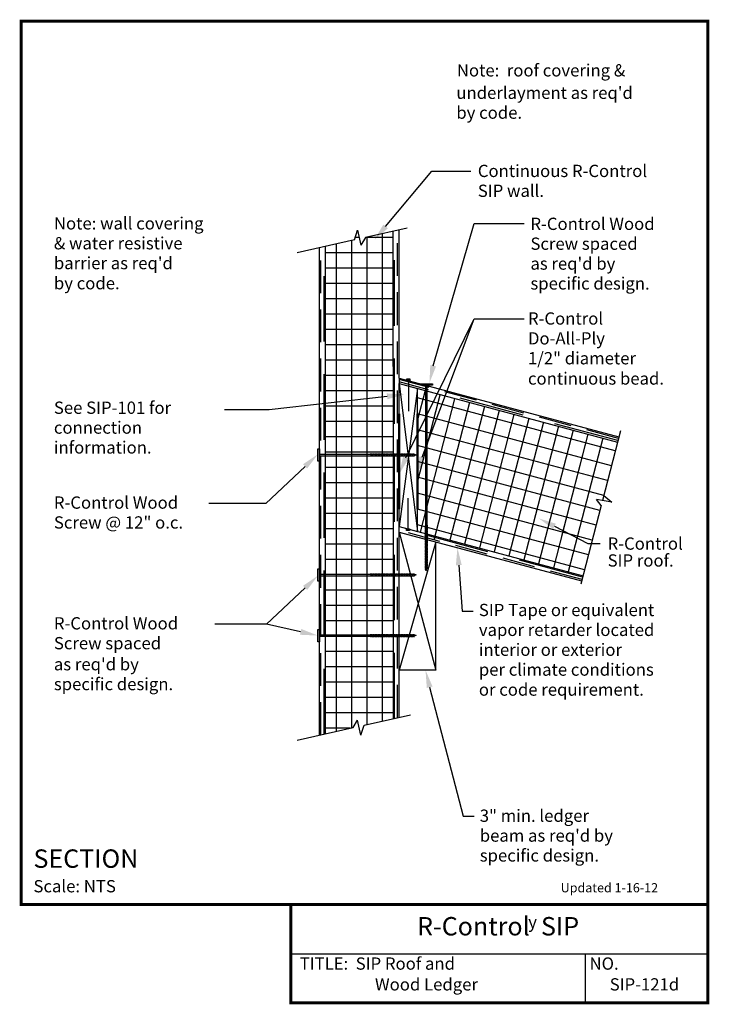
# Model space of a CAD drawing. Units: inches. Extents: x -0.01 to 5.26, y -0.01 to 7.51.
import ezdxf
from ezdxf.enums import TextEntityAlignment as Align

# ---------------------------------------------------------------- set-up
doc = ezdxf.new("R2010")
doc.units = ezdxf.units.IN
doc.header["$MEASUREMENT"] = 0
doc.linetypes.add('DASHED', pattern=[0.75, 0.5, -0.25])
doc.linetypes.add('DASHED2', pattern=[0.375, 0.25, -0.125])
for name, color, linetype in [('FLOOR-JOISTS', 7, 'CONTINUOUS'), ('PRESENTATION', 7, 'CONTINUOUS'), ('R-CONTROL', 7, 'CONTINUOUS'), ('REVISIONS', 7, 'CONTINUOUS'), ('TEXT', 7, 'CONTINUOUS')]:
    doc.layers.add(name, color=color, linetype=linetype)
doc.styles.add('ROMAND', font='ROMAND', dxfattribs={"height": 0.1875})
doc.styles.add('ROMANS', font='ROMANS', dxfattribs={"height": 0.125})
doc.styles.add('SYASTRO', font='SYASTRO', dxfattribs={"height": 0.125})
doc.linetypes.add('ZIGZAG', pattern='A,0.0001,-0.2,[131,ltypeshp.shx,S=0.2,R=0,X=-0.2,Y=0],-0.4,[131,ltypeshp.shx,S=0.2,R=180,X=0.2,Y=0],-0.2', length=0.8001)

# ---------------------------------------------------------------- blocks, each defined once
blk = doc.blocks.new('NAIL')
at = {"layer": 'R-CONTROL', "color": 7, "linetype": 'Continuous'}
for p, q in [((0, 0), (-2.509, 0)), ((0, 0.125), (0.125, 0.125)), ((0, -0.125), (0, 0.125)), ((0, -0.125), (0, 0.125)), ((0.125, 0.125), (0.125, -0.125)), ((0.125, -0.125), (0, -0.125))]:
    blk.add_line(p, q, dxfattribs=at)
blk = doc.blocks.new('SCREW')
at = {"layer": 'R-CONTROL', "color": 7, "linetype": 'Continuous'}
for p, q in [((-0.5, 0.125), (0.5, 0.125)), ((-0.5, 0), (-0.5, 0.125)), ((0.5, 0), (-0.5, 0)), ((-0.062, 0), (-0.062, -7.702)), ((0.062, 0), (0.062, -7.702)), ((0.5, 0.125), (0.5, 0)), ((-0.124, -4.219), (0.124, -4.184)), ((-0.124, -4.344), (0.124, -4.309)), ((-0.124, -4.469), (0.124, -4.434)), ((-0.124, -4.594), (0.124, -4.559)), ((-0.124, -4.719), (0.124, -4.684)), ((-0.124, -4.844), (0.124, -4.809)), ((-0.124, -4.969), (0.124, -4.934)), ((-0.124, -5.094), (0.124, -5.059)), ((-0.124, -5.219), (0.124, -5.184)), ((-0.124, -5.344), (0.124, -5.309)), ((-0.124, -5.469), (0.124, -5.434)), ((-0.124, -5.594), (0.124, -5.559)), ((-0.124, -5.719), (0.124, -5.684)), ((-0.124, -5.844), (0.124, -5.809)), ((-0.124, -5.969), (0.124, -5.934)), ((-0.124, -6.094), (0.124, -6.059)), ((-0.124, -6.219), (0.124, -6.184)), ((-0.124, -6.344), (0.124, -6.309)), ((-0.124, -6.469), (0.124, -6.434)), ((-0.124, -6.594), (0.124, -6.559)), ((-0.124, -6.719), (0.124, -6.684)), ((-0.124, -6.844), (0.124, -6.809)), ((-0.124, -6.969), (0.124, -6.934)), ((-0.124, -7.094), (0.124, -7.059)), ((-0.124, -7.219), (0.124, -7.184)), ((-0.124, -7.344), (0.124, -7.309)), ((-0.124, -7.469), (0.124, -7.434)), ((-0.124, -7.594), (0.124, -7.559)), ((-0.124, -7.719), (0.124, -7.684)), ((0, -7.889), (-0.062, -7.702)), ((0, -7.889), (0.062, -7.702))]:
    blk.add_line(p, q, dxfattribs=at)
blk = doc.blocks.new('Long Screw')
at = {"layer": 'R-CONTROL', "color": 7, "linetype": 'Continuous'}
for p, q in [((-0.0469, 0.0117), (0.0469, 0.0117)), ((-0.0469, 0), (-0.0469, 0.0117)), ((0.0469, 0), (-0.0469, 0)), ((-0.0059, 0), (-0.0059, -1.4002)), ((0.0059, 0), (0.0059, -1.4002)), ((0.0469, 0.0117), (0.0469, 0)), ((-0.0116, -1.0738), (0.0116, -1.0705)), ((-0.0116, -1.0855), (0.0116, -1.0822)), ((-0.0116, -1.0972), (0.0116, -1.0939)), ((-0.0116, -1.1089), (0.0116, -1.1056)), ((-0.0116, -1.1207), (0.0116, -1.1173)), ((-0.0116, -1.1324), (0.0116, -1.1291)), ((-0.0116, -1.1441), (0.0116, -1.1408)), ((-0.0116, -1.1558), (0.0116, -1.1525)), ((-0.0116, -1.1675), (0.0116, -1.1642)), ((-0.0116, -1.1792), (0.0116, -1.1759)), ((-0.0116, -1.191), (0.0116, -1.1876)), ((-0.0116, -1.2027), (0.0116, -1.1994)), ((-0.0116, -1.2144), (0.0116, -1.2111)), ((-0.0116, -1.2261), (0.0116, -1.2228)), ((-0.0116, -1.2378), (0.0116, -1.2345)), ((-0.0116, -1.2496), (0.0116, -1.2462)), ((-0.0116, -1.2613), (0.0116, -1.258)), ((-0.0116, -1.273), (0.0116, -1.2697)), ((-0.0116, -1.2847), (0.0116, -1.2814)), ((-0.0116, -1.2964), (0.0116, -1.2931)), ((-0.0116, -1.3082), (0.0116, -1.3048)), ((-0.0116, -1.3199), (0.0116, -1.3166)), ((-0.0116, -1.3316), (0.0116, -1.3283)), ((-0.0116, -1.3433), (0.0116, -1.34)), ((-0.0116, -1.355), (0.0116, -1.3517)), ((-0.0116, -1.3667), (0.0116, -1.3634)), ((-0.0116, -1.3785), (0.0116, -1.3751)), ((-0.0116, -1.3902), (0.0116, -1.3869)), ((-0.0116, -1.4019), (0.0116, -1.3986)), ((0, -1.4178), (-0.0059, -1.4002)), ((0, -1.4178), (0.0059, -1.4002))]:
    blk.add_line(p, q, dxfattribs=at)

msp = doc.modelspace()

# ---------------------------------------------------------------- linework, layer by layer
at = {"layer": 'FLOOR-JOISTS', "color": 42, "linetype": 'Continuous'}
for p, q in [((2.8899, 4.7738), (4.5707, 4.3234)), ((2.8899, 4.7313), (4.5604, 4.2837)), ((2.8899, 3.6394), (4.2958, 3.2627)), ((2.8899, 3.597), (4.2855, 3.223))]:
    msp.add_line(p, q, dxfattribs=at)
at = {"layer": 'FLOOR-JOISTS', "color": 42, "linetype": 'DASHED2'}
for p, q in [((4.5677, 4.3121), (2.8899, 4.7617)), ((4.2884, 3.2344), (2.8899, 3.6091))]:
    msp.add_line(p, q, dxfattribs=at)
at = {"layer": 'FLOOR-JOISTS', "color": 42, "linetype": 'DASHED'}
for p, q in [((4.5633, 4.2951), (2.8899, 4.7435)), ((4.2928, 3.2514), (2.8899, 3.6273))]:
    msp.add_line(p, q, dxfattribs=at)
at = {"layer": 'FLOOR-JOISTS', "color": 34, "linetype": 'Continuous'}
for p, q in [((2.8899, 4.7313), (3.0306, 3.6018)), ((3.0306, 4.6927), (2.8899, 3.6394)), ((2.8899, 3.597), (3.1712, 2.5423)), ((3.1712, 3.5216), (2.8899, 2.5423))]:
    msp.add_line(p, q, dxfattribs=at)
at = {"layer": 'FLOOR-JOISTS', "color": 34}
for p, q in [((3.0306, 3.6018), (3.0306, 4.6927)), ((3.1712, 2.5423), (3.1712, 3.5216))]:
    msp.add_line(p, q, dxfattribs=at)
at = {"layer": 'FLOOR-JOISTS', "color": 7, "linetype": 'Continuous'}
for p, q in [((4.4348, 3.799), (4.4001, 3.8463)), ((4.5153, 3.8248), (4.4001, 3.8463)), ((4.4548, 3.8762), (4.5153, 3.8248))]:
    msp.add_line(p, q, dxfattribs=at)
at = {"layer": 'PRESENTATION', "color": 5, "linetype": 'Continuous', "const_width": 0.0234}
msp.add_lwpolyline([(0, 0.75), (5.25, 0.75), (5.25, 7.5), (0, 7.5)], close=True, dxfattribs=at)
msp.add_lwpolyline([(2.0625, 0.75), (2.0625, 0), (5.25, 0), (5.25, 0.75)], dxfattribs=at)
at = {"layer": 'PRESENTATION', "color": 1}
for points in [[(2.0625, 0.375), (5.25, 0.375)], [(4.3125, 0.375), (4.3125, 0)]]:
    msp.add_lwpolyline(points, dxfattribs=at)
at = {"layer": 'R-CONTROL', "color": 7, "linetype": 'Continuous'}
for p, q in [((2.549, 5.8284), (2.5727, 5.9042)), ((2.5727, 5.9042), (2.5978, 5.7898)), ((2.9506, 5.9189), (2.6321, 5.8471)), ((2.549, 5.8284), (2.1106, 5.7314)), ((2.6321, 5.8471), (2.5978, 5.7898)), ((4.5827, 4.37), (4.4449, 3.8379)), ((4.4348, 3.799), (4.2792, 3.1987)), ((2.6215, 2.121), (2.9778, 2.2013)), ((2.5384, 2.1023), (2.5727, 2.1596)), ((2.5978, 2.0452), (2.5727, 2.1596)), ((2.5978, 2.0452), (2.6215, 2.121)), ((2.1106, 2.0059), (2.5384, 2.1023))]:
    msp.add_line(p, q, dxfattribs=at)
at = {"layer": 'R-CONTROL', "color": 253, "linetype": 'Continuous'}
for p, q in [((2.761, 5.8762), (2.761, 2.1524)), ((2.4095, 5.797), (2.4095, 2.0732)), ((2.5266, 5.8234), (2.5266, 2.0996)), ((2.5852, 5.847), (2.5548, 5.847)), ((2.8431, 5.847), (2.632, 5.847)), ((2.6438, 5.8498), (2.6438, 2.126)), ((2.8431, 5.7298), (2.3274, 5.7298)), ((2.8431, 5.6126), (2.3274, 5.6126)), ((2.8431, 5.4954), (2.3274, 5.4954)), ((2.8431, 5.3782), (2.3274, 5.3782)), ((2.8431, 5.261), (2.3274, 5.261)), ((2.8431, 5.1439), (2.3274, 5.1439)), ((2.8431, 5.0267), (2.3274, 5.0267)), ((2.8431, 4.9095), (2.3274, 4.9095)), ((2.8431, 4.7923), (2.3274, 4.7923)), ((2.8431, 4.6751), (2.3274, 4.6751)), ((3.0888, 4.678), (3.0306, 4.4532)), ((3.2008, 4.6431), (3.0306, 3.9861)), ((4.543, 4.2165), (3.0306, 4.6217)), ((3.3143, 4.6137), (3.0506, 3.5964)), ((2.8431, 4.5579), (2.3274, 4.5579)), ((3.4284, 4.5871), (3.156, 3.536)), ((3.5416, 4.5567), (3.277, 3.5357)), ((3.6548, 4.5264), (3.3902, 3.5054)), ((2.8431, 4.4407), (2.3274, 4.4407)), ((4.5136, 4.1031), (3.0306, 4.5004)), ((3.768, 4.4961), (3.5034, 3.4751)), ((3.8812, 4.4657), (3.6166, 3.4447)), ((4.4842, 3.9896), (3.0306, 4.3791)), ((3.9944, 4.4354), (3.7298, 3.4144)), ((4.1076, 4.4051), (3.843, 3.3841)), ((4.2208, 4.3747), (3.9562, 3.3537)), ((2.8431, 4.3235), (2.3274, 4.3235)), ((4.334, 4.3444), (4.0694, 3.3234)), ((4.334, 4.3444), (4.1324, 3.5665)), ((4.4472, 4.3141), (4.1826, 3.2931)), ((4.4548, 3.8762), (3.0306, 4.2578)), ((2.8431, 4.2064), (2.3274, 4.2064)), ((2.8431, 4.0892), (2.3274, 4.0892)), ((4.4254, 3.7627), (3.0306, 4.1365)), ((4.396, 3.6493), (3.0306, 4.0151)), ((2.8431, 3.972), (2.3274, 3.972)), ((2.8431, 3.8548), (2.3274, 3.8548)), ((4.3666, 3.5358), (3.0306, 3.8938)), ((4.3372, 3.4224), (3.0306, 3.7725)), ((2.8431, 3.7376), (2.3274, 3.7376)), ((2.8431, 3.6204), (2.3274, 3.6204)), ((4.3078, 3.3089), (3.0306, 3.6512)), ((2.8431, 3.5032), (2.3274, 3.5032)), ((2.8431, 3.386), (2.3274, 3.386)), ((2.8431, 3.1516), (2.3274, 3.1516)), ((2.8431, 3.0344), (2.3274, 3.0344)), ((2.8431, 2.9172), (2.3274, 2.9172)), ((2.8431, 2.8001), (2.3274, 2.8001)), ((2.8431, 2.6829), (2.3274, 2.6829)), ((2.8431, 2.5657), (2.3274, 2.5657)), ((2.8431, 2.4485), (2.3274, 2.4485)), ((2.8431, 2.3314), (2.3274, 2.3314)), ((2.8431, 2.2142), (2.3274, 2.2142)), ((2.515, 2.097), (2.3274, 2.097))]:
    msp.add_line(p, q, dxfattribs=at)
at = {"layer": 'R-CONTROL', "color": 42}
for p, q in [((2.8431, 4.8626), (2.8431, 5.8947)), ((2.2806, 2.0441), (2.2806, 5.7679)), ((2.3274, 4.8626), (2.3274, 5.7785)), ((2.3274, 2.0547), (2.3274, 4.8626)), ((2.8431, 4.8626), (2.8431, 2.1709))]:
    msp.add_line(p, q, dxfattribs=at)
at = {"layer": 'R-CONTROL', "color": 42, "linetype": 'DASHED'}
for p, q in [((2.8548, 2.1736), (2.8548, 5.8973)), ((2.3157, 2.0521), (2.3157, 5.7758))]:
    msp.add_line(p, q, dxfattribs=at)
at = {"layer": 'R-CONTROL', "color": 42, "linetype": 'DASHED2'}
for p, q in [((2.8782, 2.1788), (2.8782, 5.9026)), ((2.2923, 2.0468), (2.2923, 5.7706))]:
    msp.add_line(p, q, dxfattribs=at)
at = {"layer": 'R-CONTROL', "color": 1, "linetype": 'ZIGZAG', "lineweight": 50, "ltscale": 0.05}
for p, q in [((2.8899, 3.7725), (2.8899, 4.5004)), ((3.0306, 3.7725), (3.0306, 4.5004))]:
    msp.add_line(p, q, dxfattribs=at)
at = {"layer": 'R-CONTROL', "color": 1, "linetype": 'Continuous'}
for p, q in [((2.8899, 2.8892), (2.8899, 3.597)), ((2.8899, 3.597), (3.5877, 3.41))]:
    msp.add_line(p, q, dxfattribs=at)
at = {"layer": 'R-CONTROL', "color": 34}
for p, q in [((2.8899, 2.5423), (2.8899, 3.597)), ((3.1712, 2.5423), (2.8899, 2.5423))]:
    msp.add_line(p, q, dxfattribs=at)
at = {"layer": 'TEXT', "color": 7, "linetype": 'Continuous'}
for p, q in [((2.7865, 5.9321), (3.1402, 6.3533)), ((3.1402, 6.3533), (3.439, 6.3533)), ((3.1501, 4.8681), (3.4638, 5.9543)), ((3.4638, 5.9543), (3.8471, 5.9543)), ((2.9407, 4.1647), (3.4638, 5.2269)), ((3.0652, 4.169), (3.4638, 5.2269)), ((3.4638, 5.2269), (3.8471, 5.2269)), ((2.7977, 4.6337), (1.8969, 4.5313)), ((1.8629, 4.5313), (1.5534, 4.5313)), ((1.8969, 4.5313), (1.8629, 4.5313)), ((2.1707, 4.0986), (1.8695, 3.8144)), ((1.8695, 3.8144), (1.4344, 3.8144)), ((4.0783, 3.6406), (4.3339, 3.5081)), ((4.3339, 3.5081), (4.4273, 3.5081)), ((3.3464, 3.343), (3.373, 2.992)), ((2.1707, 3.1703), (1.8757, 2.892)), ((3.373, 2.992), (3.4554, 2.992)), ((1.8757, 2.892), (1.4813, 2.892)), ((2.1368, 2.834), (1.8757, 2.892)), ((3.1233, 2.4111), (3.3801, 1.4252)), ((3.3801, 1.4252), (3.4625, 1.4252))]:
    msp.add_line(p, q, dxfattribs=at)
at = {"layer": 'TEXT', "color": 42, "linetype": 'Continuous'}
for p, q in [((2.8899, 4.7738), (2.8899, 5.9052)), ((2.8899, 4.7738), (2.8899, 4.7313)), ((2.8899, 3.597), (2.8899, 3.6394)), ((2.8899, 2.1815), (2.8899, 3.597))]:
    msp.add_line(p, q, dxfattribs=at)
at = {"layer": 'TEXT', "color": 34, "linetype": 'Continuous'}
for p, q in [((2.8899, 3.6394), (2.8899, 4.7313)), ((2.8899, 4.7313), (3.0306, 4.6927)), ((2.8899, 3.6394), (3.0306, 3.6018))]:
    msp.add_line(p, q, dxfattribs=at)
at = {"layer": 'TEXT', "color": 7, "linetype": 'Continuous'}
for points in [[(2.8037, 5.9176), (2.7693, 5.9466), (2.6997, 5.8287)], [(3.1721, 4.8634), (3.1281, 4.8728), (3.1217, 4.7361)], [(2.7951, 4.656), (2.8002, 4.6113), (2.9318, 4.6489)], [(2.1552, 4.115), (2.1861, 4.0822), (2.2688, 4.1912)], [(2.9615, 4.1563), (2.9198, 4.1732), (2.8899, 4.0396)], [(3.0867, 4.1625), (3.0436, 4.1754), (3.0265, 4.0396)], [(4.0884, 3.6607), (4.0682, 3.6205), (3.9577, 3.7013)], [(3.3688, 3.3448), (3.3239, 3.3412), (3.3355, 3.4776)], [(2.1552, 3.1867), (2.1861, 3.1539), (2.2688, 3.2629)], [(2.1415, 2.856), (2.1321, 2.812), (2.2688, 2.806)], [(3.1452, 2.4164), (3.1015, 2.4058), (3.0916, 2.5423)]]:
    msp.add_solid(points, dxfattribs=at)

# ---------------------------------------------------------------- block references
at = {"layer": 'R-CONTROL', "color": 7, "linetype": 'Continuous', "xscale": 0.09375, "yscale": 0.09375, "zscale": 0.09375}
for name, p, rotation in [('NAIL', (2.9604, 4.7549), 90), ('SCREW', (2.2806, 4.1854), 90), ('NAIL', (2.9577, 3.6213), 270), ('SCREW', (2.2806, 3.2688), 90), ('SCREW', (2.2806, 2.806), 90)]:
    msp.add_blockref(name, p, dxfattribs=dict(at, rotation=rotation))
at = {"layer": 'TEXT', "color": 7, "linetype": 'Continuous'}
msp.add_blockref('Long Screw', (3.097, 4.7183), dxfattribs=at)

# ---------------------------------------------------------------- texts
at = {"layer": 'PRESENTATION', "color": 1, "style": 'ROMANS'}
msp.add_text('R-Control  SIP', height=0.140625, dxfattribs=at).set_placement((3.6467, 0.5665), align=Align.MIDDLE)
at = {"layer": 'PRESENTATION', "color": 1}
for s, height, style, p in [('y', 0.0938, 'SYASTRO', (3.8768, 0.5703)), ('TITLE:  SIP Roof and', 0.09375, 'ROMANS', (2.1294, 0.2527)), ('NO.', 0.09375, 'ROMANS', (4.3456, 0.2527))]:
    msp.add_text(s, height=height, dxfattribs=dict(at, style=style)).set_placement(p)
at = {"layer": 'PRESENTATION', "color": 1, "linetype": 'Continuous', "style": 'ROMANS'}
for s, p in [('Wood Ledger', (2.705, 0.0938)), ('SIP-121d', (4.5, 0.0938))]:
    msp.add_text(s, height=0.09375, dxfattribs=at).set_placement(p)
at = {"layer": 'REVISIONS', "linetype": 'Continuous', "style": 'ROMANS'}
msp.add_text('Updated 1-16-12', height=0.070312, dxfattribs=at).set_placement((4.125, 0.8438))
at = {"layer": 'TEXT', "color": 7, "linetype": 'Continuous', "style": 'ROMANS'}
for s, p in [('Note:  roof covering &', (3.3312, 7.0779)), ("underlayment as req'd", (3.3272, 6.9064)), ('by code.', (3.3272, 6.7547)), ('Continuous R-Control', (3.4915, 6.3094)), ('SIP wall.', (3.4915, 6.1576)), ('Note: wall covering', (0.25, 5.9087)), ('R-Control Wood', (3.8938, 5.9051)), ('& water resistive', (0.25, 5.7569)), ('Screw spaced', (3.8938, 5.7533)), ("barrier as req'd", (0.25, 5.6051)), ("as req'd by", (3.8938, 5.6015)), ('by code.', (0.25, 5.4513)), ('specific design.', (3.8938, 5.4497)), ('R-Control', (3.875, 5.1817)), ('Do-All-Ply', (3.875, 5.0299)), ('1/2" diameter', (3.875, 4.8781)), ('continuous bead.', (3.875, 4.7231)), ('See SIP-101 for', (0.25, 4.5)), ('connection', (0.25, 4.3482)), ('information.', (0.25, 4.1964)), ('R-Control Wood', (0.25, 3.7751)), ('Screw @ 12" o.c.', (0.25, 3.6233)), ('R-Control', (4.4841, 3.4619)), ('SIP roof.', (4.4841, 3.3328)), ('SIP Tape or equivalent', (3.4995, 2.9544)), ('R-Control Wood', (0.25, 2.8526)), ('vapor retarder located', (3.4995, 2.8026)), ('Screw spaced', (0.25, 2.7008)), ('interior or exterior', (3.4995, 2.6508)), ("as req'd by", (0.25, 2.5402)), ('per climate conditions', (3.4995, 2.499)), ('specific design.', (0.25, 2.3885)), ('or code requirement.', (3.4995, 2.3462)), ('3" min. ledger', (3.5064, 1.3825)), ("beam as req'd by", (3.5064, 1.2308)), ('specific design.', (3.5064, 1.079))]:
    msp.add_text(s, height=0.09375, dxfattribs=at).set_placement(p)
at = {"layer": 'TEXT', "color": 1, "linetype": 'Continuous'}
for s, height, style, p in [('%%uSECTION   ', 0.140625, 'ROMAND', (0.0938, 1.0312)), ('Scale: NTS', 0.09375, 'ROMANS', (0.0938, 0.8438))]:
    msp.add_text(s, height=height, dxfattribs=dict(at, style=style)).set_placement(p)

doc.saveas('drawing.dxf')
